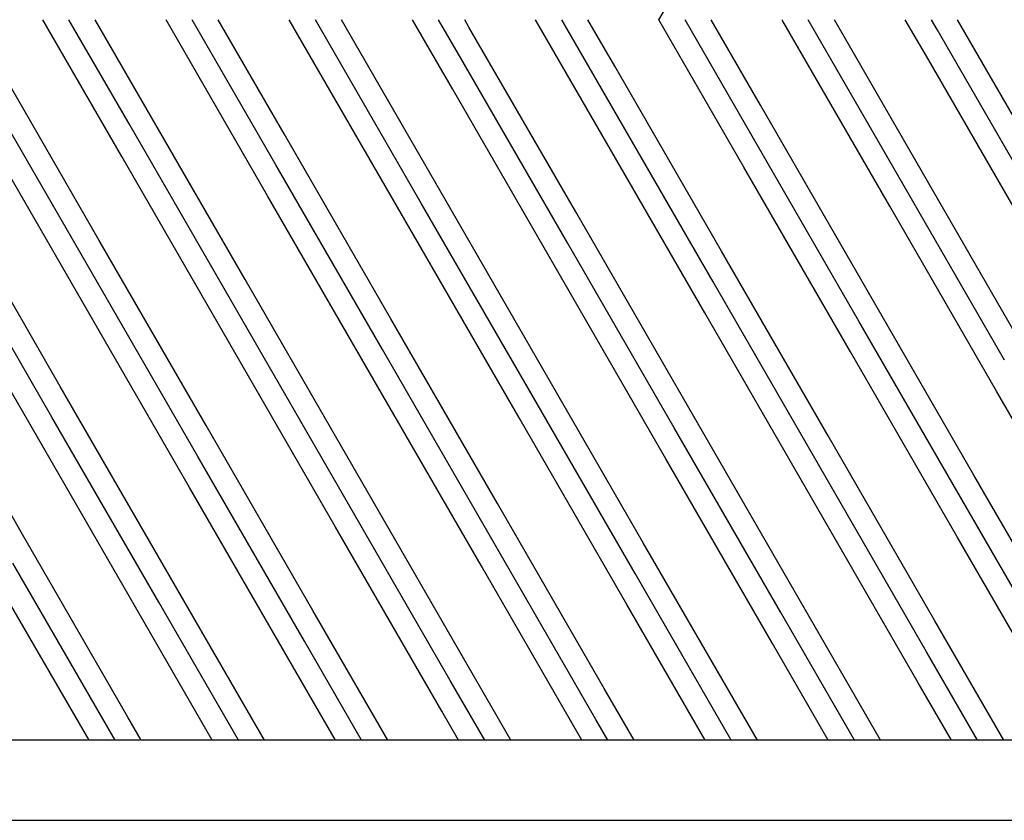
# Model space of a CAD drawing. Units: millimetres. Extents: x 11 to 320, y -81 to 74.
# Drawn here: x 34 to 36, y 29 to 30 of the extents above; entities that cross this region are included whole.
import ezdxf

# ---------------------------------------------------------------- set-up
doc = ezdxf.new("R2010")
doc.units = ezdxf.units.MM
doc.layers.add('planta tipo', color=7, linetype='Continuous')

msp = doc.modelspace()

# ---------------------------------------------------------------- linework, layer by layer
at = {"layer": 'planta tipo', "linetype": 'Continuous'}
for p, q in [((35.3427, 30.0402), (35.491, 30.297)), ((34.3353, 29.7834), (34.1871, 30.0402)), ((34.3509, 29.8415), (34.2361, 30.0402)), ((34.3664, 29.8995), (34.2852, 30.0402)), ((34.6087, 29.7102), (34.4182, 30.0402)), ((34.6243, 29.7682), (34.4673, 30.0402)), ((34.6398, 29.8262), (34.5163, 30.0402)), ((34.682, 29.9836), (34.6493, 30.0402)), ((34.8977, 29.6949), (34.6984, 30.0402)), ((34.9133, 29.7529), (34.7474, 30.0402)), ((34.9554, 29.9103), (34.8805, 30.0402)), ((34.971, 29.9683), (34.9295, 30.0402)), ((34.9865, 30.0264), (34.9785, 30.0402)), ((35.2289, 29.8371), (35.1116, 30.0402)), ((35.2444, 29.8951), (35.1606, 30.0402)), ((35.26, 29.9531), (35.2097, 30.0402)), ((35.5023, 29.7638), (35.3427, 30.0402)), ((35.5178, 29.8218), (35.3918, 30.0402)), ((35.5334, 29.8798), (35.4408, 30.0402)), ((35.5756, 30.0372), (35.5739, 30.0402)), ((35.7757, 29.6906), (35.5756, 30.0372)), ((35.7913, 29.7486), (35.6229, 30.0402)), ((35.8068, 29.8066), (35.6719, 30.0402)), ((35.849, 29.964), (35.805, 30.0402)), ((35.8645, 30.022), (35.854, 30.0402)), ((36.0802, 29.7333), (35.9031, 30.0402)), ((35.1867, 29.6797), (34.9865, 30.0264)), ((36.0647, 29.6753), (35.8645, 30.022)), ((34.8822, 29.6369), (34.682, 29.9836)), ((34.2931, 29.626), (34.093, 29.9727)), ((35.1711, 29.6217), (34.971, 29.9683)), ((36.0492, 29.6173), (35.849, 29.964)), ((35.4601, 29.6064), (35.26, 29.9531)), ((34.2776, 29.568), (34.0774, 29.9147)), ((35.1556, 29.5637), (34.9554, 29.9103)), ((34.5666, 29.5528), (34.3664, 29.8995)), ((35.4446, 29.5484), (35.2444, 29.8951)), ((35.7335, 29.5331), (35.5334, 29.8798)), ((34.2621, 29.51), (34.0619, 29.8567)), ((34.551, 29.4948), (34.3509, 29.8415)), ((35.429, 29.4904), (35.2289, 29.8371)), ((34.84, 29.4795), (34.6398, 29.8262)), ((35.718, 29.4751), (35.5178, 29.8218)), ((36.007, 29.4599), (35.8068, 29.8066)), ((34.5355, 29.4368), (34.3353, 29.7834)), ((34.8245, 29.4215), (34.6243, 29.7682)), ((35.7025, 29.4171), (35.5023, 29.7638)), ((35.1134, 29.4062), (34.9133, 29.7529)), ((35.9914, 29.4019), (35.7913, 29.7486)), ((34.8089, 29.3635), (34.6087, 29.7102)), ((34.2199, 29.3526), (34.0197, 29.6993)), ((35.0979, 29.3482), (34.8977, 29.6949)), ((35.9759, 29.3439), (35.7757, 29.6906)), ((35.3869, 29.333), (35.1867, 29.6797)), ((34.2043, 29.2946), (34.0042, 29.6413)), ((35.0823, 29.2902), (34.8822, 29.6369)), ((34.4933, 29.2793), (34.2931, 29.626)), ((35.3713, 29.275), (35.1711, 29.6217)), ((35.6603, 29.2597), (35.4601, 29.6064)), ((34.1888, 29.2366), (33.9886, 29.5833)), ((34.4778, 29.2213), (34.2776, 29.568)), ((34.7667, 29.2061), (34.5666, 29.5528)), ((35.3558, 29.217), (35.1556, 29.5637)), ((35.6447, 29.2017), (35.4446, 29.5484)), ((35.9337, 29.1864), (35.7335, 29.5331)), ((34.4622, 29.1633), (34.2621, 29.51)), ((34.7512, 29.1481), (34.551, 29.4948)), ((35.0402, 29.1328), (34.84, 29.4795)), ((35.6292, 29.1437), (35.429, 29.4904)), ((35.9182, 29.1284), (35.718, 29.4751)), ((34.1466, 29.0792), (33.9464, 29.4259)), ((34.7356, 29.0901), (34.5355, 29.4368)), ((35.0246, 29.0748), (34.8245, 29.4215)), ((35.3136, 29.0595), (35.1134, 29.4062)), ((35.9026, 29.0704), (35.7025, 29.4171)), ((34.42, 29.0059), (34.2199, 29.3526)), ((35.0091, 29.0168), (34.8089, 29.3635)), ((35.298, 29.0015), (35.0979, 29.3482)), ((35.587, 28.9863), (35.3869, 29.333)), ((36.1761, 28.9972), (35.9759, 29.3439)), ((34.4045, 28.9479), (34.2043, 29.2946)), ((34.6935, 28.9326), (34.4933, 29.2793)), ((35.2825, 28.9435), (35.0823, 29.2902)), ((35.5715, 28.9283), (35.3713, 29.275)), ((35.8604, 28.913), (35.6603, 29.2597)), ((34.389, 28.8899), (34.1888, 29.2366)), ((34.6779, 28.8746), (34.4778, 29.2213)), ((34.9669, 28.8594), (34.7667, 29.2061)), ((35.5559, 28.8703), (35.3558, 29.217)), ((35.8449, 28.855), (35.6447, 29.2017)), ((36.1339, 28.8397), (35.9337, 29.1864)), ((34.6624, 28.8166), (34.4622, 29.1633)), ((34.9514, 28.8014), (34.7512, 29.1481)), ((35.2403, 28.7861), (35.0402, 29.1328)), ((35.8294, 28.797), (35.6292, 29.1437)), ((36.1183, 28.7817), (35.9182, 29.1284)), ((34.3468, 28.7325), (34.1466, 29.0792)), ((34.9358, 28.7434), (34.7356, 29.0901)), ((35.2248, 28.7281), (35.0246, 29.0748)), ((35.5138, 28.7128), (35.3136, 29.0595)), ((36.1028, 28.7237), (35.9026, 29.0704)), ((34.3228, 28.6891), (34.1311, 29.0212)), ((35.1983, 28.6891), (35.0091, 29.0168)), ((34.6029, 28.6891), (34.42, 29.0059)), ((35.4784, 28.6891), (35.298, 29.0015)), ((35.7586, 28.6891), (35.587, 28.9863)), ((34.2738, 28.6891), (34.1155, 28.9632)), ((34.5539, 28.6891), (34.4045, 28.9479)), ((35.4294, 28.6891), (35.2825, 28.9435)), ((34.8341, 28.6891), (34.6935, 28.9326)), ((35.7096, 28.6891), (35.5715, 28.9283)), ((35.9897, 28.6891), (35.8604, 28.913)), ((34.5049, 28.6891), (34.389, 28.8899)), ((34.785, 28.6891), (34.6779, 28.8746)), ((35.6605, 28.6891), (35.5559, 28.8703)), ((35.0652, 28.6891), (34.9669, 28.8594)), ((35.9407, 28.6891), (35.8449, 28.855)), ((34.736, 28.6891), (34.6624, 28.8166)), ((35.0162, 28.6891), (34.9514, 28.8014)), ((35.8917, 28.6891), (35.8294, 28.797)), ((35.2963, 28.6891), (35.2403, 28.7861)), ((34.9671, 28.6891), (34.9358, 28.7434)), ((34.3718, 28.6891), (34.3468, 28.7325)), ((35.2473, 28.6891), (35.2248, 28.7281)), ((35.5275, 28.6891), (35.5138, 28.7128))]:
    msp.add_line(p, q, dxfattribs=at)
at = {"layer": 'planta tipo', "ltscale": 0.25}
for p, q in [((65.1686, 28.6893), (32.4918, 28.6893)), ((32.4918, 28.539), (65.1686, 28.539))]:
    msp.add_line(p, q, dxfattribs=at)
at = {"layer": 'planta tipo'}
msp.add_line((65.0186, 28.6893), (32.492, 28.6891), dxfattribs=at)

doc.saveas('drawing.dxf')
